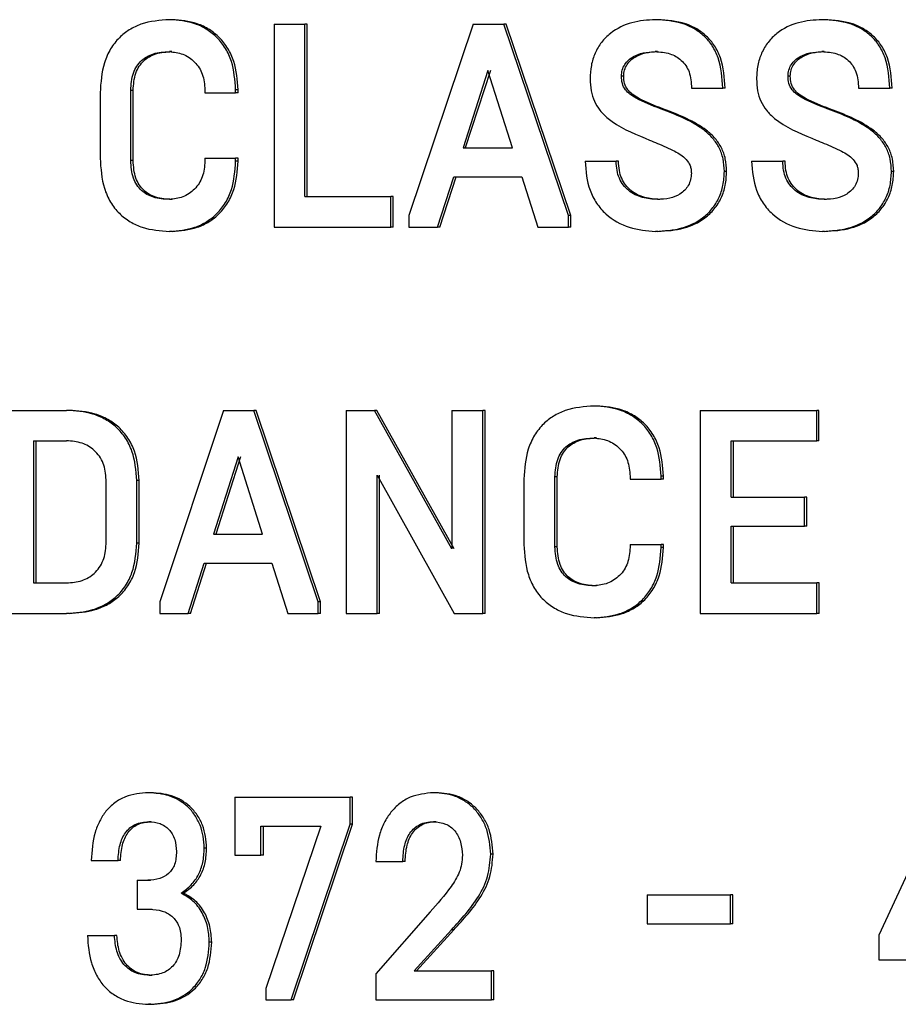
# Model space of a CAD drawing. Extents: x 0.5 to 8, y 0.5 to 10.5.
# Drawn here: x 5.7 to 5.7, y 4.5 to 4.5 of the extents above; entities that cross this region are included whole.
import ezdxf

# ---------------------------------------------------------------- set-up
doc = ezdxf.new("R2010")
doc.units = 0
doc.header["$MEASUREMENT"] = 0
doc.linetypes.add('SLD-SOLID', pattern=[0])
doc.layers.get('0').update_dxf_attribs({"linetype": 'CONTINUOUS'})

msp = doc.modelspace()

# ---------------------------------------------------------------- linework, layer by layer
at = {"color": 7, "linetype": 'SLD-SOLID'}
for p, q in [((5.687851, 4.535222), (5.687851, 4.531283)), ((5.687851, 4.535222), (5.688448, 4.535222)), ((5.688448, 4.531874), (5.688448, 4.535222)), ((5.688495, 4.535222), (5.688448, 4.535222)), ((5.688495, 4.531874), (5.688495, 4.535222)), ((5.691719, 4.535222), (5.690469, 4.531508)), ((5.691719, 4.535222), (5.69231, 4.535222)), ((5.693564, 4.531508), (5.69231, 4.535222)), ((5.692356, 4.535222), (5.69231, 4.535222)), ((5.693609, 4.531508), (5.692356, 4.535222)), ((5.695297, 4.535306), (5.695252, 4.535306)), ((5.698533, 4.535306), (5.698489, 4.535306)), ((5.685866, 4.534687), (5.685819, 4.534687)), ((5.695292, 4.534687), (5.695247, 4.534687)), ((5.698528, 4.534687), (5.698484, 4.534687)), ((5.692004, 4.534322), (5.691519, 4.532819)), ((5.69205, 4.534322), (5.691564, 4.532819)), ((5.69248, 4.532819), (5.692004, 4.534322)), ((5.684475, 4.533888), (5.684475, 4.532617)), ((5.68507, 4.532572), (5.68507, 4.533933)), ((5.685117, 4.533933), (5.68507, 4.533933)), ((5.685117, 4.532572), (5.685117, 4.533933)), ((5.686509, 4.533945), (5.686509, 4.533888)), ((5.686509, 4.533888), (5.687106, 4.533888)), ((5.687106, 4.533888), (5.687106, 4.533945)), ((5.687152, 4.533945), (5.687106, 4.533945)), ((5.687152, 4.533888), (5.687106, 4.533888)), ((5.687152, 4.533888), (5.687152, 4.533945)), ((5.695956, 4.533978), (5.696561, 4.533978)), ((5.696606, 4.533978), (5.696561, 4.533978)), ((5.699196, 4.533978), (5.699804, 4.533978)), ((5.699848, 4.533978), (5.699804, 4.533978)), ((5.695423, 4.533551), (5.695353, 4.533579)), ((5.695397, 4.533579), (5.695353, 4.533579)), ((5.695468, 4.533551), (5.695397, 4.533579)), ((5.698661, 4.533551), (5.69859, 4.533579)), ((5.698634, 4.533579), (5.69859, 4.533579)), ((5.698705, 4.533551), (5.698634, 4.533579)), ((5.695056, 4.533005), (5.695136, 4.532971)), ((5.698291, 4.533005), (5.698372, 4.532971)), ((5.691519, 4.532819), (5.69248, 4.532819)), ((5.685117, 4.532572), (5.68507, 4.532572)), ((5.686509, 4.532617), (5.686509, 4.53256)), ((5.686509, 4.532617), (5.687106, 4.532617)), ((5.687106, 4.53256), (5.687106, 4.532617)), ((5.687152, 4.532617), (5.687106, 4.532617)), ((5.687152, 4.53256), (5.687106, 4.53256)), ((5.687152, 4.53256), (5.687152, 4.532617)), ((5.693889, 4.53256), (5.694493, 4.53256)), ((5.694537, 4.53256), (5.694493, 4.53256)), ((5.69712, 4.53256), (5.697726, 4.53256)), ((5.69777, 4.53256), (5.697726, 4.53256)), ((5.699878, 4.532363), (5.699835, 4.532363)), ((5.691024, 4.531283), (5.691339, 4.532257)), ((5.691069, 4.531283), (5.691385, 4.532257)), ((5.691339, 4.532257), (5.692661, 4.532257)), ((5.692661, 4.532257), (5.692972, 4.531283)), ((5.685866, 4.531818), (5.685819, 4.531818)), ((5.688448, 4.531874), (5.69012, 4.531874)), ((5.69012, 4.531283), (5.69012, 4.531874)), ((5.690166, 4.531874), (5.69012, 4.531874)), ((5.690166, 4.531283), (5.690166, 4.531874)), ((5.695337, 4.531818), (5.695292, 4.531818)), ((5.698573, 4.531818), (5.698529, 4.531818)), ((5.690469, 4.531508), (5.690469, 4.531283)), ((5.693564, 4.531283), (5.693564, 4.531508)), ((5.693609, 4.531508), (5.693564, 4.531508)), ((5.693609, 4.531283), (5.693609, 4.531508)), ((5.687851, 4.531283), (5.69012, 4.531283)), ((5.690166, 4.531283), (5.69012, 4.531283)), ((5.690469, 4.531283), (5.691024, 4.531283)), ((5.691069, 4.531283), (5.691024, 4.531283)), ((5.692972, 4.531283), (5.693564, 4.531283)), ((5.693609, 4.531283), (5.693564, 4.531283)), ((5.695302, 4.531199), (5.695257, 4.531199)), ((5.682588, 4.527724), (5.683824, 4.527724)), ((5.683872, 4.527724), (5.683824, 4.527724)), ((5.686873, 4.527724), (5.685632, 4.52401)), ((5.686873, 4.527724), (5.68746, 4.527724)), ((5.688705, 4.52401), (5.68746, 4.527724)), ((5.687507, 4.527724), (5.68746, 4.527724)), ((5.688751, 4.52401), (5.687507, 4.527724)), ((5.689252, 4.527724), (5.689252, 4.523785)), ((5.689252, 4.527724), (5.689801, 4.527724)), ((5.6913, 4.52504), (5.689801, 4.527724)), ((5.689847, 4.527724), (5.689801, 4.527724)), ((5.691346, 4.52504), (5.689847, 4.527724)), ((5.6913, 4.527724), (5.6913, 4.52504)), ((5.6913, 4.527724), (5.691901, 4.527724)), ((5.691901, 4.523785), (5.691901, 4.527724)), ((5.691947, 4.527724), (5.691901, 4.527724)), ((5.691947, 4.523785), (5.691947, 4.527724)), ((5.696119, 4.527724), (5.698384, 4.527724)), ((5.696119, 4.527724), (5.696119, 4.523785)), ((5.698384, 4.527133), (5.698384, 4.527724)), ((5.698428, 4.527724), (5.698384, 4.527724)), ((5.698428, 4.527133), (5.698428, 4.527724)), ((5.694107, 4.527189), (5.694062, 4.527189)), ((5.683181, 4.527133), (5.683824, 4.527133)), ((5.683181, 4.527133), (5.683181, 4.524376)), ((5.683229, 4.527133), (5.683229, 4.524376)), ((5.696723, 4.527133), (5.698384, 4.527133)), ((5.696723, 4.526042), (5.696723, 4.527133)), ((5.696767, 4.526042), (5.696767, 4.527133)), ((5.698428, 4.527133), (5.698384, 4.527133)), ((5.687157, 4.526824), (5.686674, 4.525321)), ((5.687203, 4.526824), (5.686721, 4.525321)), ((5.687629, 4.525321), (5.687157, 4.526824)), ((5.689851, 4.526469), (5.69135, 4.523785)), ((5.689851, 4.523785), (5.689851, 4.526469)), ((5.689897, 4.523785), (5.689897, 4.526469)), ((5.693304, 4.525074), (5.693304, 4.526436)), ((5.693349, 4.526436), (5.693304, 4.526436)), ((5.693349, 4.525074), (5.693349, 4.526436)), ((5.694761, 4.526447), (5.694761, 4.52639)), ((5.695364, 4.52639), (5.695364, 4.526447)), ((5.695409, 4.526447), (5.695364, 4.526447)), ((5.695409, 4.52639), (5.695409, 4.526447)), ((5.684591, 4.52513), (5.684591, 4.526379)), ((5.685186, 4.525147), (5.685186, 4.526362)), ((5.685234, 4.526362), (5.685186, 4.526362)), ((5.685234, 4.525147), (5.685234, 4.526362)), ((5.692702, 4.52639), (5.692702, 4.525119)), ((5.694761, 4.52639), (5.695364, 4.52639)), ((5.695409, 4.52639), (5.695364, 4.52639)), ((5.696723, 4.526042), (5.698147, 4.526042)), ((5.698147, 4.525479), (5.698147, 4.526042)), ((5.698191, 4.526042), (5.698147, 4.526042)), ((5.698191, 4.525479), (5.698191, 4.526042)), ((5.696723, 4.525479), (5.698147, 4.525479)), ((5.696723, 4.524376), (5.696723, 4.525479)), ((5.696767, 4.524376), (5.696767, 4.525479)), ((5.698191, 4.525479), (5.698147, 4.525479)), ((5.686674, 4.525321), (5.687629, 4.525321)), ((5.685234, 4.525147), (5.685186, 4.525147)), ((5.693349, 4.525074), (5.693304, 4.525074)), ((5.694761, 4.525119), (5.694761, 4.525063)), ((5.694761, 4.525119), (5.695364, 4.525119)), ((5.695364, 4.525063), (5.695364, 4.525119)), ((5.695409, 4.525119), (5.695364, 4.525119)), ((5.695409, 4.525063), (5.695409, 4.525119)), ((5.695409, 4.525063), (5.695364, 4.525063)), ((5.686183, 4.523785), (5.686496, 4.524759)), ((5.68623, 4.523785), (5.686543, 4.524759)), ((5.686496, 4.524759), (5.687808, 4.524759)), ((5.687808, 4.524759), (5.688117, 4.523785)), ((5.683181, 4.524376), (5.683824, 4.524376)), ((5.694107, 4.52432), (5.694062, 4.52432)), ((5.696723, 4.524376), (5.698389, 4.524376)), ((5.698389, 4.523785), (5.698389, 4.524376)), ((5.698433, 4.524376), (5.698389, 4.524376)), ((5.698433, 4.523785), (5.698433, 4.524376)), ((5.685632, 4.52401), (5.685632, 4.523785)), ((5.688705, 4.523785), (5.688705, 4.52401)), ((5.688751, 4.52401), (5.688705, 4.52401)), ((5.688751, 4.523785), (5.688751, 4.52401)), ((5.682588, 4.523785), (5.683824, 4.523785)), ((5.683872, 4.523785), (5.683824, 4.523785)), ((5.685632, 4.523785), (5.686183, 4.523785)), ((5.68623, 4.523785), (5.686183, 4.523785)), ((5.688117, 4.523785), (5.688705, 4.523785)), ((5.688751, 4.523785), (5.688705, 4.523785)), ((5.689252, 4.523785), (5.689851, 4.523785)), ((5.689897, 4.523785), (5.689851, 4.523785)), ((5.69135, 4.523785), (5.691901, 4.523785)), ((5.691947, 4.523785), (5.691901, 4.523785)), ((5.696119, 4.523785), (5.698389, 4.523785)), ((5.698433, 4.523785), (5.698389, 4.523785)), ((5.685461, 4.520305), (5.685413, 4.520305)), ((5.687091, 4.520221), (5.689327, 4.520221)), ((5.687091, 4.520221), (5.687091, 4.519095)), ((5.689327, 4.519697), (5.689327, 4.520221)), ((5.689374, 4.520221), (5.689327, 4.520221)), ((5.689374, 4.519697), (5.689374, 4.520221)), ((5.700828, 4.520221), (5.699592, 4.517537)), ((5.685465, 4.519742), (5.685418, 4.519742)), ((5.690991, 4.519742), (5.690945, 4.519742)), ((5.687598, 4.519658), (5.688759, 4.519658)), ((5.687598, 4.519095), (5.687598, 4.519658)), ((5.687645, 4.519095), (5.687645, 4.519658)), ((5.688759, 4.519658), (5.687693, 4.516507)), ((5.688186, 4.516282), (5.689327, 4.519697)), ((5.688232, 4.516282), (5.689374, 4.519697)), ((5.689374, 4.519697), (5.689327, 4.519697)), ((5.686543, 4.519225), (5.686496, 4.519225)), ((5.684304, 4.518989), (5.684824, 4.518989)), ((5.684871, 4.518989), (5.684824, 4.518989)), ((5.687091, 4.519095), (5.687598, 4.519095)), ((5.687645, 4.519095), (5.687598, 4.519095)), ((5.689826, 4.518972), (5.690351, 4.518972)), ((5.690397, 4.518972), (5.690351, 4.518972)), ((5.685195, 4.518606), (5.685404, 4.518606)), ((5.685195, 4.518606), (5.685195, 4.518043)), ((5.685242, 4.518606), (5.685451, 4.518606)), ((5.686096, 4.518352), (5.686049, 4.518352)), ((5.695092, 4.518325), (5.696713, 4.518325)), ((5.695092, 4.518325), (5.695092, 4.517762)), ((5.696713, 4.517762), (5.696713, 4.518325)), ((5.696758, 4.518325), (5.696713, 4.518325)), ((5.696758, 4.517762), (5.696758, 4.518325)), ((5.685195, 4.518043), (5.685438, 4.518043)), ((5.685242, 4.518043), (5.685486, 4.518043)), ((5.69088, 4.517992), (5.689826, 4.516789)), ((5.69057, 4.516845), (5.691296, 4.517644)), ((5.690616, 4.516845), (5.691341, 4.517644)), ((5.691341, 4.517644), (5.691296, 4.517644)), ((5.695092, 4.517762), (5.696713, 4.517762)), ((5.696758, 4.517762), (5.696713, 4.517762)), ((5.684229, 4.517531), (5.684754, 4.517531)), ((5.684802, 4.517531), (5.684754, 4.517531)), ((5.699592, 4.517537), (5.699592, 4.517059)), ((5.699592, 4.517059), (5.701163, 4.517059)), ((5.685476, 4.51676), (5.685428, 4.51676)), ((5.689826, 4.516789), (5.689826, 4.516282)), ((5.69057, 4.516845), (5.692072, 4.516845)), ((5.692072, 4.516282), (5.692072, 4.516845)), ((5.692117, 4.516845), (5.692072, 4.516845)), ((5.692117, 4.516282), (5.692117, 4.516845)), ((5.687693, 4.516507), (5.687693, 4.516282)), ((5.685461, 4.516198), (5.685413, 4.516198)), ((5.687693, 4.516282), (5.688186, 4.516282)), ((5.688232, 4.516282), (5.688186, 4.516282)), ((5.689826, 4.516282), (5.692072, 4.516282)), ((5.692117, 4.516282), (5.692072, 4.516282))]:
    msp.add_line(p, q, dxfattribs=at)
for points, knots in [([(5.685824, 4.535306), (5.685635, 4.535293), (5.685364, 4.535275), (5.685041, 4.535119), (5.684837, 4.534959), (5.684669, 4.534743), (5.684508, 4.534387), (5.684489, 4.534087), (5.684475, 4.533888)], [0, 0, 0, 0, 0.269441, 0.38762, 0.500345, 0.623696, 0.750519, 1, 1, 1, 1]), ([(5.687106, 4.533945), (5.687092, 4.534133), (5.687073, 4.534417), (5.686917, 4.534753), (5.686753, 4.534964), (5.686549, 4.535125), (5.686242, 4.535273), (5.68599, 4.535293), (5.685824, 4.535306)], [0, 0, 0, 0, 0.24946, 0.375411, 0.499689, 0.621501, 0.750082, 1, 1, 1, 1]), ([(5.685871, 4.535306), (5.685863, 4.535306), (5.685848, 4.535306), (5.685832, 4.535306), (5.685824, 4.535306)], [0, 0, 0, 0, 0.499776, 1, 1, 1, 1]), ([(5.687152, 4.533945), (5.687139, 4.534133), (5.687119, 4.534417), (5.686964, 4.534753), (5.6868, 4.534964), (5.686596, 4.535125), (5.686289, 4.535273), (5.686037, 4.535293), (5.685871, 4.535306)], [0, 0, 0, 0, 0.24949, 0.375383, 0.499731, 0.621491, 0.750126, 1, 1, 1, 1]), ([(5.695252, 4.535306), (5.695099, 4.535297), (5.694793, 4.535278), (5.694432, 4.535103), (5.694202, 4.534875), (5.694076, 4.534661), (5.693998, 4.534418), (5.69399, 4.534246), (5.693985, 4.534158)], [0, 0, 0, 0, 0.250213, 0.499632, 0.626163, 0.7498, 0.871375, 1, 1, 1, 1]), ([(5.696561, 4.533978), (5.696548, 4.53418), (5.696528, 4.53447), (5.696365, 4.534803), (5.696206, 4.534994), (5.696011, 4.535137), (5.695698, 4.535278), (5.695435, 4.535295), (5.695252, 4.535306)], [0, 0, 0, 0, 0.265621, 0.383411, 0.499494, 0.61063, 0.728502, 1, 1, 1, 1]), ([(5.696606, 4.533978), (5.696592, 4.53418), (5.696573, 4.53447), (5.696409, 4.534803), (5.69625, 4.534994), (5.696056, 4.535137), (5.695743, 4.535278), (5.69548, 4.535295), (5.695297, 4.535306)], [0, 0, 0, 0, 0.2656063, 0.3834066, 0.4995282, 0.6106313, 0.7284817, 1, 1, 1, 1]), ([(5.698489, 4.535306), (5.698335, 4.535297), (5.698028, 4.535278), (5.697665, 4.535103), (5.697434, 4.534875), (5.697308, 4.534661), (5.69723, 4.534418), (5.697221, 4.534246), (5.697216, 4.534158)], [0, 0, 0, 0, 0.250213, 0.499635, 0.626163, 0.749803, 0.871374, 1, 1, 1, 1]), ([(5.699804, 4.533978), (5.69979, 4.53418), (5.699771, 4.53447), (5.699606, 4.534803), (5.699447, 4.534994), (5.699252, 4.535137), (5.698937, 4.535278), (5.698673, 4.535295), (5.698489, 4.535306)], [0, 0, 0, 0, 0.265621, 0.383412, 0.49949, 0.610626, 0.728497, 1, 1, 1, 1]), ([(5.699848, 4.533978), (5.699834, 4.53418), (5.699814, 4.53447), (5.69965, 4.534803), (5.699491, 4.534994), (5.699296, 4.535137), (5.698981, 4.535278), (5.698717, 4.535295), (5.698533, 4.535306)], [0, 0, 0, 0, 0.265604, 0.383406, 0.49953, 0.610628, 0.728477, 1, 1, 1, 1]), ([(5.68507, 4.533933), (5.685078, 4.534049), (5.685089, 4.534217), (5.685184, 4.534407), (5.685275, 4.534515), (5.685385, 4.534594), (5.685564, 4.534672), (5.685714, 4.534681), (5.685819, 4.534687)], [0, 0, 0, 0, 0.265775, 0.383358, 0.49949, 0.608663, 0.726011, 1, 1, 1, 1]), ([(5.685117, 4.533933), (5.685125, 4.534049), (5.685137, 4.534216), (5.685231, 4.534407), (5.685322, 4.534515), (5.685432, 4.534594), (5.685611, 4.534672), (5.685761, 4.534681), (5.685866, 4.534687)], [0, 0, 0, 0, 0.265792, 0.382714, 0.499548, 0.608651, 0.725951, 1, 1, 1, 1]), ([(5.685819, 4.534687), (5.685908, 4.534677), (5.686085, 4.534657), (5.686282, 4.534526), (5.6864, 4.534379), (5.686489, 4.534202), (5.686501, 4.534049), (5.686509, 4.533945)], [0, 0, 0, 0, 0.2500497, 0.4996904, 0.6221506, 0.7426551, 1, 1, 1, 1]), ([(5.694593, 4.534209), (5.694596, 4.53425), (5.694603, 4.534331), (5.694655, 4.534438), (5.694731, 4.534526), (5.694849, 4.53461), (5.695025, 4.534675), (5.69517, 4.534683), (5.695247, 4.534687)], [0, 0, 0, 0, 0.125568, 0.249547, 0.369175, 0.499696, 0.731839, 1, 1, 1, 1]), ([(5.694638, 4.534209), (5.694641, 4.53425), (5.694648, 4.534331), (5.6947, 4.534438), (5.694775, 4.534526), (5.694894, 4.534609), (5.695069, 4.534676), (5.695214, 4.534683), (5.695292, 4.534687)], [0, 0, 0, 0, 0.125585, 0.249586, 0.368168, 0.49974, 0.731722, 1, 1, 1, 1]), ([(5.695247, 4.534687), (5.695345, 4.534681), (5.695525, 4.534669), (5.69573, 4.534554), (5.695847, 4.534419), (5.695938, 4.534241), (5.695949, 4.534086), (5.695956, 4.533978)], [0, 0, 0, 0, 0.270359, 0.500054, 0.61752, 0.735686, 1, 1, 1, 1]), ([(5.697827, 4.534209), (5.69783, 4.53425), (5.697837, 4.534331), (5.697889, 4.534438), (5.697965, 4.534526), (5.698084, 4.53461), (5.69826, 4.534675), (5.698406, 4.534683), (5.698484, 4.534687)], [0, 0, 0, 0, 0.125569, 0.249559, 0.369188, 0.499687, 0.73182, 1, 1, 1, 1]), ([(5.697871, 4.534209), (5.697874, 4.53425), (5.697881, 4.534331), (5.697933, 4.534438), (5.698009, 4.534526), (5.698128, 4.534609), (5.698304, 4.534676), (5.69845, 4.534683), (5.698528, 4.534687)], [0, 0, 0, 0, 0.125583, 0.249584, 0.368158, 0.499754, 0.731741, 1, 1, 1, 1]), ([(5.698484, 4.534687), (5.698582, 4.534681), (5.698763, 4.534669), (5.698969, 4.534554), (5.699087, 4.534419), (5.699177, 4.534241), (5.699189, 4.534086), (5.699196, 4.533978)], [0, 0, 0, 0, 0.270372, 0.50004, 0.617518, 0.735682, 1, 1, 1, 1]), ([(5.693985, 4.534158), (5.693989, 4.53408), (5.693996, 4.53393), (5.694061, 4.533719), (5.694175, 4.533536), (5.694482, 4.533243), (5.694802, 4.53311), (5.695056, 4.533005)], [0, 0, 0, 0, 0.131338, 0.25001, 0.368859, 0.500038, 1, 1, 1, 1]), ([(5.695353, 4.533579), (5.695192, 4.533639), (5.694986, 4.533716), (5.694763, 4.533853), (5.694666, 4.533945), (5.694602, 4.534067), (5.694596, 4.534162), (5.694593, 4.534209)], [0, 0, 0, 0, 0.500811, 0.6395, 0.750842, 0.875243, 1, 1, 1, 1]), ([(5.694638, 4.534209), (5.694631, 4.534209), (5.694616, 4.534209), (5.694601, 4.534209), (5.694593, 4.534209)], [0, 0, 0, 0, 0.499705, 1, 1, 1, 1]), ([(5.695397, 4.533579), (5.695236, 4.533639), (5.695031, 4.533716), (5.694808, 4.533853), (5.694711, 4.533945), (5.694647, 4.534067), (5.694641, 4.534162), (5.694638, 4.534209)], [0, 0, 0, 0, 0.500787, 0.639399, 0.750794, 0.875222, 1, 1, 1, 1]), ([(5.697216, 4.534158), (5.69722, 4.53408), (5.697227, 4.53393), (5.697293, 4.533719), (5.697407, 4.533536), (5.697715, 4.533243), (5.698037, 4.53311), (5.698291, 4.533005)], [0, 0, 0, 0, 0.131339, 0.250009, 0.368863, 0.500043, 1, 1, 1, 1]), ([(5.69859, 4.533579), (5.698428, 4.533639), (5.698222, 4.533716), (5.697998, 4.533853), (5.6979, 4.533945), (5.697835, 4.534067), (5.69783, 4.534162), (5.697827, 4.534209)], [0, 0, 0, 0, 0.500805, 0.639487, 0.750831, 0.875239, 1, 1, 1, 1]), ([(5.697871, 4.534209), (5.697864, 4.534209), (5.697849, 4.534209), (5.697834, 4.534209), (5.697827, 4.534209)], [0, 0, 0, 0, 0.500263, 1, 1, 1, 1]), ([(5.698634, 4.533579), (5.698472, 4.533639), (5.698266, 4.533716), (5.698042, 4.533853), (5.697944, 4.533945), (5.69788, 4.534067), (5.697874, 4.534162), (5.697871, 4.534209)], [0, 0, 0, 0, 0.500781, 0.639393, 0.750805, 0.875225, 1, 1, 1, 1]), ([(5.696592, 4.532363), (5.696587, 4.532445), (5.696578, 4.532604), (5.696499, 4.532824), (5.696369, 4.533012), (5.696036, 4.533312), (5.695694, 4.533445), (5.695423, 4.533551)], [0, 0, 0, 0, 0.1292189, 0.2498835, 0.368258, 0.4999882, 1, 1, 1, 1]), ([(5.695468, 4.533551), (5.69546, 4.533551), (5.695445, 4.533551), (5.695431, 4.533551), (5.695423, 4.533551)], [0, 0, 0, 0, 0.499705, 1, 1, 1, 1]), ([(5.696636, 4.532363), (5.696632, 4.532445), (5.696623, 4.532604), (5.696543, 4.532824), (5.696414, 4.533012), (5.69608, 4.533312), (5.695738, 4.533445), (5.695468, 4.533551)], [0, 0, 0, 0, 0.129173, 0.249913, 0.368191, 0.500019, 1, 1, 1, 1]), ([(5.699835, 4.532363), (5.69983, 4.532445), (5.699821, 4.532604), (5.699741, 4.532824), (5.699611, 4.533012), (5.699276, 4.533312), (5.698933, 4.533445), (5.698661, 4.533551)], [0, 0, 0, 0, 0.129218, 0.249891, 0.368255, 0.499984, 1, 1, 1, 1]), ([(5.698705, 4.533551), (5.698697, 4.533551), (5.698683, 4.533551), (5.698668, 4.533551), (5.698661, 4.533551)], [0, 0, 0, 0, 0.500264, 1, 1, 1, 1]), ([(5.699878, 4.532363), (5.699874, 4.532445), (5.699865, 4.532604), (5.699785, 4.532824), (5.699655, 4.533012), (5.69932, 4.533312), (5.698976, 4.533445), (5.698705, 4.533551)], [0, 0, 0, 0, 0.129174, 0.249914, 0.368191, 0.500026, 1, 1, 1, 1]), ([(5.695136, 4.532971), (5.695188, 4.532949), (5.695354, 4.53288), (5.695599, 4.532775), (5.695827, 4.53264), (5.695922, 4.5325), (5.695948, 4.532405), (5.69595, 4.532356), (5.695952, 4.53233)], [0, 0, 0, 0, 0.158246, 0.501015, 0.75056, 0.87499, 0.933878, 1, 1, 1, 1]), ([(5.698372, 4.532971), (5.698425, 4.532949), (5.698591, 4.53288), (5.698838, 4.532775), (5.699067, 4.53264), (5.699162, 4.5325), (5.699188, 4.532405), (5.69919, 4.532356), (5.699192, 4.53233)], [0, 0, 0, 0, 0.158252, 0.501015, 0.750551, 0.87499, 0.933879, 1, 1, 1, 1]), ([(5.684475, 4.532617), (5.684489, 4.532418), (5.684508, 4.532118), (5.684668, 4.531762), (5.684842, 4.531539), (5.685055, 4.531376), (5.685381, 4.531228), (5.685644, 4.531211), (5.685824, 4.531199)], [0, 0, 0, 0, 0.249519, 0.3761524, 0.4996843, 0.6235027, 0.7431959, 1, 1, 1, 1]), ([(5.685819, 4.531818), (5.685714, 4.531824), (5.685564, 4.531833), (5.685385, 4.531911), (5.685275, 4.53199), (5.685184, 4.532098), (5.685089, 4.532288), (5.685078, 4.532456), (5.68507, 4.532572)], [0, 0, 0, 0, 0.273821, 0.391238, 0.500551, 0.616614, 0.734255, 1, 1, 1, 1]), ([(5.685866, 4.531818), (5.685761, 4.531824), (5.685612, 4.531833), (5.685433, 4.531911), (5.685322, 4.53199), (5.685231, 4.532097), (5.685136, 4.532288), (5.685125, 4.532455), (5.685117, 4.532572)], [0, 0, 0, 0, 0.273718, 0.391153, 0.500507, 0.61645, 0.733742, 1, 1, 1, 1]), ([(5.686509, 4.53256), (5.686501, 4.532456), (5.686489, 4.532303), (5.686399, 4.532126), (5.686282, 4.531979), (5.686085, 4.531848), (5.685908, 4.531828), (5.685819, 4.531818)], [0, 0, 0, 0, 0.257198, 0.377685, 0.50034, 0.749975, 1, 1, 1, 1]), ([(5.685824, 4.531199), (5.68599, 4.531212), (5.686241, 4.531232), (5.686549, 4.53138), (5.686753, 4.531541), (5.686917, 4.531752), (5.687073, 4.532088), (5.687092, 4.532372), (5.687106, 4.53256)], [0, 0, 0, 0, 0.249922, 0.378361, 0.500336, 0.624364, 0.75055, 1, 1, 1, 1]), ([(5.685871, 4.531199), (5.686037, 4.531212), (5.686288, 4.531232), (5.686596, 4.53138), (5.6868, 4.531541), (5.686964, 4.531752), (5.687119, 4.532088), (5.687139, 4.532372), (5.687152, 4.53256)], [0, 0, 0, 0, 0.249893, 0.378249, 0.50029, 0.624242, 0.750516, 1, 1, 1, 1]), ([(5.693889, 4.53256), (5.693905, 4.532367), (5.693929, 4.532076), (5.694104, 4.531739), (5.694344, 4.531463), (5.694741, 4.531239), (5.695085, 4.531212), (5.695257, 4.531199)], [0, 0, 0, 0, 0.249498, 0.374452, 0.500064, 0.749635, 1, 1, 1, 1]), ([(5.695292, 4.531818), (5.695194, 4.531824), (5.694999, 4.531838), (5.694769, 4.531948), (5.694625, 4.532093), (5.694548, 4.532229), (5.694501, 4.532387), (5.694495, 4.532501), (5.694493, 4.53256)], [0, 0, 0, 0, 0.250191, 0.499571, 0.621607, 0.740575, 0.864328, 1, 1, 1, 1]), ([(5.695337, 4.531818), (5.695239, 4.531824), (5.695044, 4.531838), (5.694814, 4.531948), (5.69467, 4.532093), (5.694593, 4.532228), (5.694546, 4.532387), (5.69454, 4.532501), (5.694537, 4.53256)], [0, 0, 0, 0, 0.25017, 0.499535, 0.621453, 0.740563, 0.863556, 1, 1, 1, 1]), ([(5.69712, 4.53256), (5.697136, 4.532367), (5.69716, 4.532076), (5.697336, 4.531739), (5.697577, 4.531463), (5.697975, 4.531239), (5.698321, 4.531212), (5.698494, 4.531199)], [0, 0, 0, 0, 0.249499, 0.374454, 0.50007, 0.74964, 1, 1, 1, 1]), ([(5.698529, 4.531818), (5.698431, 4.531824), (5.698234, 4.531838), (5.698003, 4.531948), (5.697859, 4.532093), (5.697781, 4.532229), (5.697734, 4.532387), (5.697729, 4.532501), (5.697726, 4.53256)], [0, 0, 0, 0, 0.250193, 0.499554, 0.621594, 0.740575, 0.864324, 1, 1, 1, 1]), ([(5.698573, 4.531818), (5.698475, 4.531824), (5.698278, 4.531838), (5.698048, 4.531948), (5.697903, 4.532093), (5.697826, 4.532228), (5.697779, 4.532387), (5.697773, 4.532501), (5.69777, 4.53256)], [0, 0, 0, 0, 0.250166, 0.499542, 0.62146, 0.740564, 0.863557, 1, 1, 1, 1]), ([(5.695257, 4.531199), (5.695429, 4.531209), (5.695747, 4.531227), (5.696123, 4.531403), (5.696358, 4.531624), (5.696493, 4.531843), (5.696577, 4.532094), (5.696587, 4.532272), (5.696592, 4.532363)], [0, 0, 0, 0, 0.269913, 0.499789, 0.626602, 0.74989, 0.871457, 1, 1, 1, 1]), ([(5.695302, 4.531199), (5.695473, 4.531209), (5.695791, 4.531227), (5.696167, 4.531403), (5.696402, 4.531624), (5.696538, 4.531843), (5.696622, 4.532094), (5.696631, 4.532272), (5.696636, 4.532363)], [0, 0, 0, 0, 0.269855, 0.499743, 0.626478, 0.749851, 0.871382, 1, 1, 1, 1]), ([(5.696636, 4.532363), (5.696629, 4.532363), (5.696614, 4.532363), (5.696599, 4.532363), (5.696592, 4.532363)], [0, 0, 0, 0, 0.4999674, 1, 1, 1, 1]), ([(5.698494, 4.531199), (5.698666, 4.531209), (5.698986, 4.531227), (5.699363, 4.531403), (5.6996, 4.531624), (5.699736, 4.531843), (5.69982, 4.532094), (5.69983, 4.532272), (5.699835, 4.532363)], [0, 0, 0, 0, 0.26991, 0.499791, 0.626607, 0.74989, 0.871456, 1, 1, 1, 1]), ([(5.698538, 4.531199), (5.69871, 4.531209), (5.699029, 4.531227), (5.699407, 4.531403), (5.699643, 4.531624), (5.699779, 4.531843), (5.699864, 4.532094), (5.699873, 4.532272), (5.699878, 4.532363)], [0, 0, 0, 0, 0.26985, 0.499745, 0.626481, 0.749851, 0.87138, 1, 1, 1, 1]), ([(5.695952, 4.53233), (5.695949, 4.532287), (5.695943, 4.532203), (5.695896, 4.532088), (5.695823, 4.531992), (5.695704, 4.5319), (5.695523, 4.531829), (5.695373, 4.531822), (5.695292, 4.531818)], [0, 0, 0, 0, 0.126827, 0.249771, 0.369883, 0.499866, 0.728965, 1, 1, 1, 1]), ([(5.699192, 4.53233), (5.699189, 4.532287), (5.699183, 4.532203), (5.699136, 4.532088), (5.699063, 4.531992), (5.698943, 4.5319), (5.698761, 4.531829), (5.698611, 4.531822), (5.698529, 4.531818)], [0, 0, 0, 0, 0.126824, 0.249767, 0.36987, 0.499844, 0.728922, 1, 1, 1, 1]), ([(5.685871, 4.531199), (5.685863, 4.531199), (5.685848, 4.531199), (5.685832, 4.531199), (5.685824, 4.531199)], [0, 0, 0, 0, 0.499776, 1, 1, 1, 1]), ([(5.698538, 4.531199), (5.69853, 4.531199), (5.698516, 4.531199), (5.698501, 4.531199), (5.698494, 4.531199)], [0, 0, 0, 0, 0.499968, 1, 1, 1, 1]), ([(5.694067, 4.527809), (5.693876, 4.527796), (5.693601, 4.527777), (5.693274, 4.527621), (5.693068, 4.527462), (5.692898, 4.527245), (5.692735, 4.526889), (5.692715, 4.526589), (5.692702, 4.52639)], [0, 0, 0, 0, 0.269421, 0.387622, 0.500317, 0.623698, 0.750475, 1, 1, 1, 1]), ([(5.695364, 4.526447), (5.695351, 4.526635), (5.695331, 4.526919), (5.695174, 4.527255), (5.695008, 4.527466), (5.694801, 4.527627), (5.69449, 4.527775), (5.694235, 4.527795), (5.694067, 4.527809)], [0, 0, 0, 0, 0.249455, 0.375449, 0.499684, 0.621532, 0.750081, 1, 1, 1, 1]), ([(5.694112, 4.527809), (5.694105, 4.527809), (5.69409, 4.527809), (5.694075, 4.527809), (5.694067, 4.527809)], [0, 0, 0, 0, 0.499705, 1, 1, 1, 1]), ([(5.695409, 4.526447), (5.695396, 4.526635), (5.695376, 4.526919), (5.695219, 4.527255), (5.695053, 4.527466), (5.694846, 4.527627), (5.694535, 4.527775), (5.69428, 4.527795), (5.694112, 4.527809)], [0, 0, 0, 0, 0.2494901, 0.3753809, 0.4997283, 0.6214974, 0.7501184, 1, 1, 1, 1]), ([(5.685186, 4.526362), (5.685171, 4.526558), (5.685149, 4.526852), (5.684976, 4.527194), (5.684798, 4.527403), (5.684579, 4.527558), (5.684256, 4.527696), (5.683995, 4.527713), (5.683824, 4.527724)], [0, 0, 0, 0, 0.249222, 0.37453, 0.499401, 0.620403, 0.749854, 1, 1, 1, 1]), ([(5.685234, 4.526362), (5.685219, 4.526558), (5.685196, 4.526852), (5.685024, 4.527194), (5.684846, 4.527403), (5.684627, 4.527558), (5.684304, 4.527696), (5.684043, 4.527713), (5.683872, 4.527724)], [0, 0, 0, 0, 0.249255, 0.374506, 0.499447, 0.620357, 0.749875, 1, 1, 1, 1]), ([(5.693304, 4.526436), (5.693312, 4.526552), (5.693323, 4.526719), (5.693419, 4.52691), (5.693511, 4.527017), (5.693623, 4.527097), (5.693804, 4.527174), (5.693956, 4.527183), (5.694062, 4.527189)], [0, 0, 0, 0, 0.2656928, 0.3833639, 0.4994408, 0.6086614, 0.7260323, 1, 1, 1, 1]), ([(5.693349, 4.526436), (5.693357, 4.526552), (5.693369, 4.526719), (5.693464, 4.526909), (5.693556, 4.527017), (5.693668, 4.527097), (5.693849, 4.527174), (5.694001, 4.527183), (5.694107, 4.527189)], [0, 0, 0, 0, 0.26572, 0.382654, 0.499487, 0.608641, 0.725966, 1, 1, 1, 1]), ([(5.694062, 4.527189), (5.694152, 4.527179), (5.694331, 4.527159), (5.694531, 4.527028), (5.69465, 4.526881), (5.69474, 4.526705), (5.694752, 4.526551), (5.694761, 4.526447)], [0, 0, 0, 0, 0.250024, 0.49965, 0.622162, 0.742579, 1, 1, 1, 1]), ([(5.684591, 4.526379), (5.684588, 4.526435), (5.684583, 4.526543), (5.684538, 4.526699), (5.684466, 4.526838), (5.684335, 4.526986), (5.684116, 4.527112), (5.683926, 4.527126), (5.683824, 4.527133)], [0, 0, 0, 0, 0.129058, 0.250258, 0.374842, 0.500556, 0.733402, 1, 1, 1, 1]), ([(5.683824, 4.523785), (5.683995, 4.523797), (5.684256, 4.523814), (5.684579, 4.523951), (5.684798, 4.524106), (5.684976, 4.524315), (5.685149, 4.524657), (5.685171, 4.524951), (5.685186, 4.525147)], [0, 0, 0, 0, 0.250141, 0.379449, 0.50057, 0.625293, 0.750783, 1, 1, 1, 1]), ([(5.683824, 4.524376), (5.683925, 4.524383), (5.684116, 4.524397), (5.684334, 4.524523), (5.684465, 4.524671), (5.684538, 4.52481), (5.684583, 4.524966), (5.684588, 4.525074), (5.684591, 4.52513)], [0, 0, 0, 0, 0.2663534, 0.499479, 0.6239461, 0.7497387, 0.8698779, 1, 1, 1, 1]), ([(5.683872, 4.523785), (5.684043, 4.523797), (5.684303, 4.523814), (5.684626, 4.523951), (5.684845, 4.524106), (5.685024, 4.524315), (5.685196, 4.524657), (5.685219, 4.524951), (5.685234, 4.525147)], [0, 0, 0, 0, 0.250122, 0.379379, 0.500528, 0.625174, 0.750748, 1, 1, 1, 1]), ([(5.692702, 4.525119), (5.692715, 4.52492), (5.692736, 4.524621), (5.692898, 4.524265), (5.693073, 4.524041), (5.693289, 4.523879), (5.693619, 4.523731), (5.693885, 4.523713), (5.694067, 4.523701)], [0, 0, 0, 0, 0.2494747, 0.3761587, 0.4996883, 0.6235153, 0.7431864, 1, 1, 1, 1]), ([(5.694062, 4.52432), (5.693956, 4.524326), (5.693804, 4.524335), (5.693623, 4.524413), (5.693511, 4.524492), (5.693419, 4.5246), (5.693323, 4.52479), (5.693312, 4.524958), (5.693304, 4.525074)], [0, 0, 0, 0, 0.273788, 0.391203, 0.500502, 0.616546, 0.734191, 1, 1, 1, 1]), ([(5.694107, 4.52432), (5.694001, 4.524326), (5.69385, 4.524335), (5.693668, 4.524413), (5.693556, 4.524492), (5.693464, 4.5246), (5.693369, 4.52479), (5.693357, 4.524958), (5.693349, 4.525074)], [0, 0, 0, 0, 0.2736986, 0.3911225, 0.5004724, 0.6163914, 0.7337622, 1, 1, 1, 1]), ([(5.694761, 4.525063), (5.694752, 4.524958), (5.69474, 4.524805), (5.69465, 4.524628), (5.694531, 4.524481), (5.694331, 4.52435), (5.694152, 4.52433), (5.694062, 4.52432)], [0, 0, 0, 0, 0.257206, 0.377705, 0.500289, 0.749938, 1, 1, 1, 1]), ([(5.694067, 4.523701), (5.694235, 4.523714), (5.69449, 4.523734), (5.694801, 4.523882), (5.695008, 4.524043), (5.695174, 4.524254), (5.695331, 4.52459), (5.695351, 4.524874), (5.695364, 4.525063)], [0, 0, 0, 0, 0.249929, 0.378371, 0.500344, 0.624411, 0.750548, 1, 1, 1, 1]), ([(5.694112, 4.523701), (5.69428, 4.523714), (5.694535, 4.523734), (5.694845, 4.523882), (5.695053, 4.524043), (5.695218, 4.524254), (5.695376, 4.52459), (5.695396, 4.524874), (5.695409, 4.525063)], [0, 0, 0, 0, 0.249885, 0.378276, 0.500291, 0.624239, 0.750515, 1, 1, 1, 1]), ([(5.694112, 4.523701), (5.694105, 4.523701), (5.69409, 4.523701), (5.694075, 4.523701), (5.694067, 4.523701)], [0, 0, 0, 0, 0.499705, 1, 1, 1, 1]), ([(5.685413, 4.520305), (5.685261, 4.520292), (5.685031, 4.520273), (5.684757, 4.520118), (5.684587, 4.519956), (5.68446, 4.519757), (5.684334, 4.519441), (5.684316, 4.519174), (5.684304, 4.518989)], [0, 0, 0, 0, 0.249594, 0.376441, 0.499823, 0.613534, 0.73191, 1, 1, 1, 1]), ([(5.686496, 4.519225), (5.686492, 4.519303), (5.686484, 4.519456), (5.686421, 4.519677), (5.686319, 4.519875), (5.686177, 4.520039), (5.686006, 4.520165), (5.685754, 4.52028), (5.685549, 4.520295), (5.685413, 4.520305)], [0, 0, 0, 0, 0.1277297, 0.2500518, 0.3748268, 0.5000769, 0.6221606, 0.7502635, 1, 1, 1, 1]), ([(5.686543, 4.519225), (5.686539, 4.519303), (5.686531, 4.519456), (5.686468, 4.519677), (5.686366, 4.519875), (5.686224, 4.520039), (5.686054, 4.520165), (5.685801, 4.52028), (5.685596, 4.520295), (5.685461, 4.520305)], [0, 0, 0, 0, 0.127685, 0.250085, 0.37478, 0.500119, 0.62209, 0.75029, 1, 1, 1, 1]), ([(5.690945, 4.520305), (5.690792, 4.52029), (5.69056, 4.520267), (5.690288, 4.520103), (5.690115, 4.519933), (5.689982, 4.519723), (5.689857, 4.519405), (5.689839, 4.519144), (5.689826, 4.518972)], [0, 0, 0, 0, 0.249425, 0.375373, 0.499743, 0.622139, 0.75012, 1, 1, 1, 1]), ([(5.692056, 4.519112), (5.692043, 4.519275), (5.692022, 4.51952), (5.691886, 4.519809), (5.691746, 4.519994), (5.691572, 4.520139), (5.691308, 4.520275), (5.69109, 4.520293), (5.690945, 4.520305)], [0, 0, 0, 0, 0.249398, 0.375645, 0.499784, 0.623001, 0.750197, 1, 1, 1, 1]), ([(5.690991, 4.520305), (5.690983, 4.520305), (5.690968, 4.520305), (5.690953, 4.520305), (5.690945, 4.520305)], [0, 0, 0, 0, 0.499773, 1, 1, 1, 1]), ([(5.692102, 4.519112), (5.692088, 4.519275), (5.692068, 4.519519), (5.691931, 4.519809), (5.691792, 4.519994), (5.691618, 4.52014), (5.691354, 4.520275), (5.691136, 4.520293), (5.690991, 4.520305)], [0, 0, 0, 0, 0.249424, 0.375596, 0.499816, 0.622971, 0.750224, 1, 1, 1, 1]), ([(5.684824, 4.518989), (5.68483, 4.519092), (5.684842, 4.519283), (5.684938, 4.519501), (5.685051, 4.519625), (5.685198, 4.519722), (5.685328, 4.519734), (5.685418, 4.519742)], [0, 0, 0, 0, 0.270906, 0.499941, 0.617992, 0.73646, 1, 1, 1, 1]), ([(5.684871, 4.518989), (5.684877, 4.519092), (5.68489, 4.519283), (5.684985, 4.519501), (5.685098, 4.519625), (5.685246, 4.519722), (5.685376, 4.519734), (5.685465, 4.519742)], [0, 0, 0, 0, 0.271415, 0.499923, 0.617954, 0.736403, 1, 1, 1, 1]), ([(5.685418, 4.519742), (5.685494, 4.519737), (5.685602, 4.519728), (5.685731, 4.519662), (5.685812, 4.519595), (5.685878, 4.519506), (5.685943, 4.519363), (5.685953, 4.519243), (5.685959, 4.519163)], [0, 0, 0, 0, 0.26729, 0.385832, 0.500219, 0.622634, 0.750525, 1, 1, 1, 1]), ([(5.690351, 4.518972), (5.690357, 4.519077), (5.690368, 4.51927), (5.69046, 4.519492), (5.690572, 4.519621), (5.69068, 4.519692), (5.690807, 4.519735), (5.690898, 4.51974), (5.690945, 4.519742)], [0, 0, 0, 0, 0.272331, 0.499429, 0.617701, 0.735785, 0.861088, 1, 1, 1, 1]), ([(5.690397, 4.518972), (5.690403, 4.519077), (5.690414, 4.51927), (5.690507, 4.519492), (5.690618, 4.519621), (5.690726, 4.519692), (5.690853, 4.519735), (5.690943, 4.51974), (5.690991, 4.519742)], [0, 0, 0, 0, 0.272831, 0.499426, 0.617681, 0.735737, 0.861085, 1, 1, 1, 1]), ([(5.690945, 4.519742), (5.691026, 4.519735), (5.691143, 4.519725), (5.69128, 4.519645), (5.691363, 4.519565), (5.691429, 4.519463), (5.691492, 4.519306), (5.6915, 4.519176), (5.691506, 4.51909)], [0, 0, 0, 0, 0.263563, 0.382435, 0.499836, 0.62136, 0.750176, 1, 1, 1, 1]), ([(5.685959, 4.519163), (5.685953, 4.519077), (5.685945, 4.518953), (5.685874, 4.518813), (5.685783, 4.518707), (5.685622, 4.518619), (5.685481, 4.518611), (5.685404, 4.518606)], [0, 0, 0, 0, 0.2656356, 0.3833613, 0.4999431, 0.7263327, 1, 1, 1, 1]), ([(5.686049, 4.518352), (5.686117, 4.518404), (5.686247, 4.518502), (5.686393, 4.518709), (5.686482, 4.518955), (5.686491, 4.519132), (5.686496, 4.519225)], [0, 0, 0, 0, 0.26132, 0.500058, 0.738513, 1, 1, 1, 1]), ([(5.686096, 4.518352), (5.686164, 4.518404), (5.686295, 4.518502), (5.68644, 4.518709), (5.686528, 4.518955), (5.686538, 4.519132), (5.686543, 4.519225)], [0, 0, 0, 0, 0.262118, 0.499843, 0.738862, 1, 1, 1, 1]), ([(5.691506, 4.51909), (5.691503, 4.519033), (5.691498, 4.518921), (5.691436, 4.518706), (5.691233, 4.518385), (5.691021, 4.518149), (5.69088, 4.517992)], [0, 0, 0, 0, 0.127735, 0.249857, 0.49947, 1, 1, 1, 1]), ([(5.691296, 4.517644), (5.691482, 4.517848), (5.691762, 4.518153), (5.692023, 4.518673), (5.692045, 4.518966), (5.692056, 4.519112)], [0, 0, 0, 0, 0.500657, 0.750448, 1, 1, 1, 1]), ([(5.691341, 4.517644), (5.691528, 4.517848), (5.691808, 4.518153), (5.692069, 4.518673), (5.692091, 4.518966), (5.692102, 4.519112)], [0, 0, 0, 0, 0.500628, 0.750431, 1, 1, 1, 1]), ([(5.692102, 4.519112), (5.692094, 4.519112), (5.692079, 4.519112), (5.692064, 4.519112), (5.692056, 4.519112)], [0, 0, 0, 0, 0.500228, 1, 1, 1, 1]), ([(5.686595, 4.517402), (5.686589, 4.517505), (5.686576, 4.517707), (5.686463, 4.517984), (5.686289, 4.518219), (5.686129, 4.518308), (5.686049, 4.518352)], [0, 0, 0, 0, 0.255445, 0.500221, 0.750227, 1, 1, 1, 1]), ([(5.686642, 4.517402), (5.686635, 4.517505), (5.686622, 4.517707), (5.68651, 4.517985), (5.686336, 4.518219), (5.686176, 4.518308), (5.686096, 4.518352)], [0, 0, 0, 0, 0.256019, 0.500223, 0.750559, 1, 1, 1, 1]), ([(5.685438, 4.518043), (5.685521, 4.518038), (5.685672, 4.518028), (5.685847, 4.517936), (5.68595, 4.517823), (5.686008, 4.517716), (5.686042, 4.51759), (5.686046, 4.5175), (5.686049, 4.517453)], [0, 0, 0, 0, 0.270902, 0.499396, 0.619476, 0.738179, 0.862864, 1, 1, 1, 1]), ([(5.684229, 4.517531), (5.684242, 4.517352), (5.684263, 4.517082), (5.684399, 4.516758), (5.684544, 4.516547), (5.68473, 4.516383), (5.685017, 4.516231), (5.685256, 4.516211), (5.685413, 4.516198)], [0, 0, 0, 0, 0.249735, 0.377056, 0.499982, 0.622853, 0.750278, 1, 1, 1, 1]), ([(5.685428, 4.51676), (5.685333, 4.516769), (5.685195, 4.516781), (5.685034, 4.516875), (5.684934, 4.516969), (5.684854, 4.517089), (5.684776, 4.517275), (5.684763, 4.517429), (5.684754, 4.517531)], [0, 0, 0, 0, 0.2621628, 0.3815307, 0.4998839, 0.6217686, 0.7502241, 1, 1, 1, 1]), ([(5.685476, 4.51676), (5.685381, 4.516769), (5.685243, 4.516781), (5.685082, 4.516875), (5.684982, 4.516969), (5.684902, 4.517089), (5.684823, 4.517274), (5.68481, 4.517429), (5.684802, 4.517531)], [0, 0, 0, 0, 0.262084, 0.381443, 0.499852, 0.620946, 0.750183, 1, 1, 1, 1]), ([(5.686049, 4.517453), (5.686042, 4.517352), (5.686033, 4.517206), (5.68596, 4.517037), (5.685888, 4.516935), (5.685797, 4.516856), (5.685646, 4.516777), (5.685518, 4.516767), (5.685428, 4.51676)], [0, 0, 0, 0, 0.2671883, 0.3853414, 0.499995, 0.6130423, 0.7308404, 1, 1, 1, 1]), ([(5.685413, 4.516198), (5.685575, 4.516209), (5.685875, 4.51623), (5.686218, 4.516432), (5.686416, 4.516672), (5.686563, 4.516973), (5.686582, 4.517231), (5.686595, 4.517402)], [0, 0, 0, 0, 0.268741, 0.499895, 0.624278, 0.750365, 1, 1, 1, 1]), ([(5.685461, 4.516198), (5.685622, 4.516209), (5.685922, 4.51623), (5.686265, 4.516432), (5.686463, 4.516672), (5.68661, 4.516973), (5.686629, 4.517231), (5.686642, 4.517402)], [0, 0, 0, 0, 0.268667, 0.499855, 0.624144, 0.750328, 1, 1, 1, 1]), ([(5.686642, 4.517402), (5.686634, 4.517402), (5.686619, 4.517402), (5.686603, 4.517402), (5.686595, 4.517402)], [0, 0, 0, 0, 0.499741, 1, 1, 1, 1])]:
    msp.add_open_spline(points, degree=3, knots=knots, dxfattribs=at)

doc.saveas('drawing.dxf')
